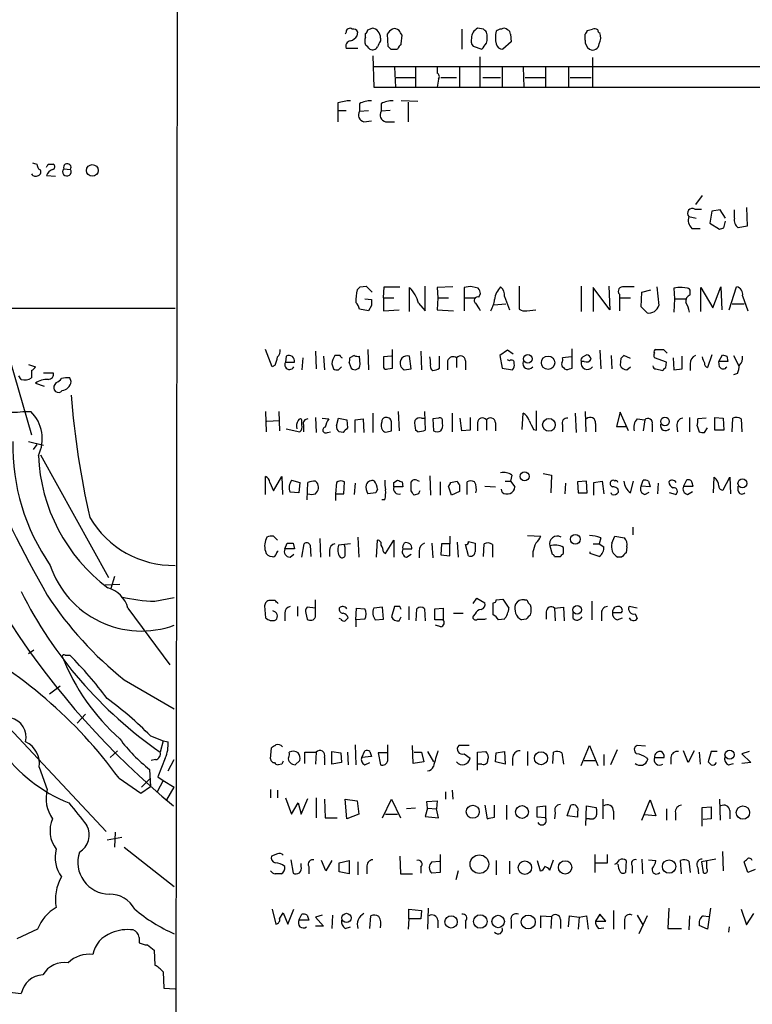
# Model space of a CAD drawing. Extents: x 17 to 1030, y 12 to 820.
# Drawn here: x 822 to 905, y 99 to 210 of the extents above; entities that cross this region are included whole.
import ezdxf

# ---------------------------------------------------------------- set-up
doc = ezdxf.new("R2010")
doc.units = 0
doc.header["$MEASUREMENT"] = 0
doc.layers.add('MAIN', color=5, linetype='CONTINUOUS')

msp = doc.modelspace()

# ---------------------------------------------------------------- linework, layer by layer
at = {"layer": 'MAIN'}
for p, q in [((840.74, 764.3706), (839.8087, 17.1026)), ((859.1973, 208.8726), (859.1127, 208.6186)), ((860.4673, 208.4493), (860.552, 208.8726)), ((861.3987, 208.28), (861.3987, 208.7033)), ((861.6527, 209.1266), (862.1607, 209.296)), ((872.3207, 209.2113), (872.3207, 206.9253)), ((874.776, 209.2113), (874.0987, 209.296)), ((886.5447, 209.042), (887.1373, 209.2113)), ((863.092, 208.1953), (863.092, 207.8566)), ((863.854, 208.6186), (863.9387, 207.264)), ((865.4627, 207.518), (865.5473, 208.534)), ((877.9087, 207.772), (876.9773, 206.9253)), ((877.824, 208.6186), (877.9087, 207.772)), ((886.2907, 207.9413), (886.2907, 208.6186)), ((860.552, 207.01), (859.1973, 207.01)), ((864.2773, 206.9253), (865.0393, 206.9253)), ((873.5907, 207.264), (874.6067, 206.9253)), ((862.2453, 206.1633), (862.33, 202.6073)), ((874.3527, 206.0786), (874.3527, 202.692)), ((887.1373, 205.994), (887.1373, 202.6073)), ((862.33, 204.978), (1008.9727, 204.8933)), ((864.7007, 204.8933), (864.7853, 202.6073)), ((867.0713, 204.8933), (867.0713, 202.6073)), ((869.5267, 204.8933), (869.5267, 204.216)), ((872.0667, 204.978), (872.0667, 202.692)), ((876.8927, 204.978), (876.8927, 202.692)), ((879.2633, 204.8933), (879.348, 202.6073)), ((881.8033, 204.8933), (881.8033, 202.6073)), ((884.428, 204.8933), (884.428, 202.6073)), ((864.87, 203.708), (866.9867, 203.708)), ((869.696, 203.5386), (869.5267, 202.6073)), ((869.95, 203.708), (871.728, 203.708)), ((874.6913, 203.708), (876.7233, 203.708)), ((879.5173, 203.708), (881.7187, 203.708)), ((884.5973, 203.708), (886.968, 203.708)), ((862.33, 202.6073), (1008.9727, 202.6073)), ((867.3253, 200.9986), (865.4627, 201.0833)), ((866.2247, 200.914), (866.2247, 198.7126)), ((858.266, 200.8293), (858.266, 199.9826)), ((858.266, 199.9826), (858.266, 198.7126)), ((858.266, 199.9826), (859.1973, 199.9826)), ((860.7213, 200.7446), (860.7213, 199.898)), ((860.7213, 199.898), (861.7373, 199.9826)), ((863.1767, 200.7446), (863.1767, 199.898)), ((864.1927, 199.9826), (863.1767, 199.898)), ((861.2293, 198.7126), (862.076, 198.7973)), ((863.6847, 198.7126), (864.7007, 198.7126)), ((824.3147, 193.3786), (824.484, 193.294)), ((825.4153, 193.8866), (826.008, 193.8866)), ((827.1933, 193.3786), (827.9553, 193.294)), ((825.246, 192.6166), (826.262, 192.532)), ((899.5833, 190.3306), (898.8213, 189.3146)), ((898.7367, 188.8066), (899.4987, 188.8066)), ((901.6153, 188.722), (900.684, 188.5526)), ((902.208, 187.7906), (901.6153, 188.722)), ((903.224, 187.7906), (903.224, 188.722)), ((904.5787, 188.976), (904.6633, 186.8593)), ((898.0593, 187.96), (898.906, 187.7906)), ((900.684, 188.5526), (900.43, 187.198)), ((898.398, 186.6053), (899.3293, 186.6053)), ((900.43, 187.198), (901.5307, 186.5206)), ((902.0387, 186.69), (902.208, 187.452)), ((904.6633, 186.8593), (903.6473, 186.69)), ((860.806, 180.0013), (861.4833, 180.086)), ((861.4833, 180.086), (862.1607, 179.4086)), ((863.4307, 178.7313), (863.5153, 180.0013)), ((863.5153, 180.0013), (865.2933, 180.0013)), ((866.394, 177.2073), (866.394, 179.9166)), ((868.172, 177.292), (868.172, 180.086)), ((871.3047, 180.0013), (869.5267, 179.9166)), ((869.5267, 179.9166), (869.6113, 178.7313)), ((872.5747, 179.9166), (872.5747, 178.7313)), ((874.1833, 179.832), (873.506, 180.0013)), ((878.84, 180.086), (878.84, 177.4613)), ((885.8673, 180.086), (885.8673, 177.2073)), ((889.0847, 177.3766), (887.222, 179.9166)), ((887.222, 179.9166), (887.222, 177.2073)), ((889, 180.086), (889.0847, 177.3766)), ((894.4187, 180.0013), (894.6727, 177.8846)), ((896.366, 179.832), (896.4507, 178.6466)), ((897.89, 179.832), (897.2973, 179.9166)), ((899.414, 177.2073), (899.414, 179.9166)), ((899.414, 179.9166), (900.7687, 177.6306)), ((900.7687, 177.6306), (901.7, 180.0013)), ((901.7, 180.0013), (901.7847, 177.3766)), ((902.6313, 177.3766), (903.478, 180.0013)), ((861.314, 178.6466), (862.076, 178.562)), ((863.4307, 178.7313), (863.4307, 177.292)), ((863.4307, 178.7313), (864.616, 178.7313)), ((869.6113, 178.7313), (869.5267, 177.3766)), ((869.6113, 178.7313), (870.7967, 178.7313)), ((872.5747, 178.7313), (872.5747, 177.292)), ((872.5747, 178.7313), (873.8447, 178.7313)), ((874.268, 178.816), (874.4373, 179.2393)), ((877.1467, 178.9006), (877.7393, 177.3766)), ((890.1853, 179.1546), (890.1853, 178.7313)), ((890.1853, 178.7313), (890.1853, 177.292)), ((890.1853, 178.7313), (891.4553, 178.7313)), ((892.6407, 177.7153), (892.7253, 179.4086)), ((892.7253, 179.4086), (893.7413, 179.6626)), ((896.4507, 178.6466), (896.366, 177.1226)), ((896.4507, 178.6466), (897.7207, 178.6466)), ((898.2287, 179.07), (898.2287, 179.4933)), ((904.1553, 178.9853), (904.748, 177.292)), ((839.8087, 177.546), (669.3747, 177.3766)), ((819.15, 178.308), (823.5527, 163.2373)), ((861.7373, 177.292), (860.7213, 177.4613)), ((862.076, 177.8846), (861.7373, 177.292)), ((867.41, 178.1386), (868.172, 177.292)), ((875.9613, 177.9693), (877.316, 178.054)), ((893.318, 177.038), (892.6407, 177.7153)), ((902.97, 178.054), (904.3247, 178.054)), ((863.4307, 177.292), (865.2087, 177.3766)), ((869.5267, 177.3766), (871.3893, 177.292)), ((879.6867, 177.292), (880.7027, 177.3766)), ((884.8513, 170.7726), (884.8513, 172.974)), ((850.8153, 170.942), (850.0533, 172.8893)), ((852.424, 172.1273), (852.3393, 171.45)), ((854.2867, 171.958), (854.202, 170.6033)), ((855.726, 172.72), (855.8107, 170.688)), ((856.6573, 172.1273), (856.742, 170.6033)), ((858.52, 172.212), (857.9273, 172.212)), ((860.1287, 172.212), (859.6207, 171.958)), ((860.806, 171.196), (860.7213, 172.1273)), ((861.6527, 172.8893), (861.7373, 170.6033)), ((864.362, 172.1273), (863.4307, 172.0426)), ((863.4307, 172.0426), (863.4307, 170.8573)), ((864.4467, 170.7726), (864.4467, 172.8893)), ((866.5633, 170.688), (866.394, 172.1273)), ((867.664, 172.72), (867.7487, 170.6033)), ((869.7807, 170.7726), (869.7807, 172.1273)), ((871.728, 171.958), (871.728, 170.8573)), ((877.4853, 172.8046), (876.6387, 172.212)), ((876.6387, 172.212), (876.8927, 170.7726)), ((878.1627, 172.3813), (877.4853, 172.8046)), ((884.7667, 172.0426), (883.7507, 171.958)), ((886.0367, 172.0426), (886.46, 172.2966)), ((887.984, 172.8046), (888.0687, 170.688)), ((889.254, 172.212), (889.3387, 170.688)), ((890.3547, 171.8733), (890.27, 171.1113)), ((891.4553, 171.8733), (890.6933, 172.212)), ((895.5193, 171.45), (894.1647, 171.958)), ((895.1807, 172.8893), (895.604, 172.466)), ((896.2813, 171.958), (896.366, 170.6033)), ((897.2973, 170.688), (897.2973, 172.1273)), ((900.684, 172.2966), (900.176, 170.8573)), ((901.446, 171.5346), (901.8693, 172.2966)), ((902.3773, 172.1273), (902.462, 171.5346)), ((903.1393, 172.212), (903.732, 171.0266)), ((823.214, 171.196), (823.976, 170.942)), ((851.154, 171.1113), (850.8153, 170.942)), ((852.3393, 171.45), (853.3553, 171.45)), ((857.5887, 171.2806), (857.758, 170.688)), ((858.3507, 170.6033), (858.6893, 170.942)), ((859.536, 171.3653), (859.79, 170.7726)), ((863.9387, 170.688), (864.4467, 170.7726)), ((870.712, 171.6193), (870.712, 170.6033)), ((872.744, 171.6193), (872.744, 170.6033)), ((876.8927, 170.7726), (878.078, 170.6033)), ((877.7393, 171.6193), (877.4853, 171.704)), ((884.5127, 170.688), (884.8513, 170.7726)), ((886.206, 171.5346), (885.8673, 171.5346)), ((891.032, 170.6033), (891.4553, 170.942)), ((895.4347, 170.8573), (895.5193, 171.45)), ((898.2287, 171.2806), (898.2287, 170.5186)), ((901.5307, 170.942), (901.446, 171.5346)), ((902.462, 171.5346), (901.446, 171.5346)), ((822.3673, 169.5026), (822.1133, 169.926)), ((823.5527, 170.5186), (823.5527, 169.672)), ((824.9073, 170.2646), (826.008, 170.2646)), ((828.04, 169.2486), (827.8707, 169.672)), ((865.8013, 170.6033), (866.5633, 170.688)), ((894.334, 170.688), (895.096, 170.5186)), ((896.366, 170.6033), (897.2973, 170.688)), ((903.5627, 170.18), (903.1393, 170.0106)), ((823.976, 169.0793), (824.992, 168.7406)), ((826.3467, 169.164), (826.1773, 168.91)), ((822.5367, 165.862), (823.468, 165.862)), ((850.0533, 165.862), (850.138, 163.576)), ((851.5773, 165.862), (851.662, 163.6606)), ((855.726, 165.1846), (855.8107, 163.4913)), ((862.2453, 165.6926), (862.2453, 163.4913)), ((865.124, 165.862), (865.2087, 163.6606)), ((868.0873, 165.862), (868.172, 163.7453)), ((871.22, 165.6926), (871.22, 163.576)), ((873.252, 165.1846), (873.252, 163.7453)), ((879.1787, 163.83), (879.2633, 165.6926)), ((880.7873, 163.7453), (880.7873, 165.9466)), ((885.19, 165.6926), (885.2747, 163.4913)), ((886.2907, 165.862), (886.3753, 163.576)), ((890.27, 165.7773), (889.8467, 164.1686)), ((891.2013, 163.6606), (890.27, 165.7773)), ((898.144, 165.1846), (898.144, 163.576)), ((901.0227, 163.7453), (901.0227, 165.1846)), ((901.0227, 165.1846), (901.954, 165.1)), ((850.2227, 164.7613), (851.662, 164.846)), ((854.202, 164.338), (854.202, 164.7613)), ((854.3713, 164.338), (854.3713, 163.576)), ((856.488, 165.1), (857.25, 165.0153)), ((858.0967, 164.2533), (858.3507, 165.1)), ((858.3507, 165.1), (859.282, 164.9306)), ((859.282, 164.9306), (859.3667, 163.9993)), ((860.2133, 164.9306), (861.1447, 165.0153)), ((860.2133, 163.4913), (860.2133, 164.9306)), ((861.1447, 165.0153), (861.2293, 163.4913)), ((867.7487, 165.1), (868.0873, 165.1)), ((869.696, 165.1), (869.0187, 165.0153)), ((869.0187, 165.0153), (869.1033, 163.6606)), ((870.1193, 164.5073), (870.1193, 164.846)), ((872.3207, 163.6606), (872.1513, 165.1)), ((874.0987, 164.592), (874.0987, 163.6606)), ((875.1147, 164.9306), (875.1147, 163.7453)), ((876.1307, 164.592), (876.1307, 163.6606)), ((883.7507, 164.338), (883.7507, 163.576)), ((887.476, 164.5073), (887.476, 163.576)), ((889.8467, 164.1686), (890.9473, 164.1686)), ((892.2173, 165.0153), (893.064, 164.9306)), ((893.064, 164.9306), (892.8947, 163.6606)), ((893.9107, 164.4226), (893.9107, 163.576)), ((896.7047, 164.2533), (896.7893, 163.576)), ((898.9907, 164.2533), (899.2447, 163.576)), ((900.0067, 165.1), (899.0753, 165.0153)), ((901.954, 165.1), (902.0387, 163.7453)), ((902.97, 163.576), (903.0547, 165.1)), ((903.986, 165.0153), (904.0707, 163.576)), ((852.424, 163.9146), (853.948, 163.576)), ((857.0807, 163.4913), (857.4193, 163.576)), ((858.8587, 163.4913), (858.4353, 163.576)), ((863.854, 163.576), (864.362, 163.6606)), ((867.3253, 163.576), (867.0713, 163.7453)), ((873.252, 163.7453), (872.3207, 163.6606)), ((880.4487, 163.83), (880.7873, 163.7453)), ((899.8373, 163.4913), (900.176, 163.9993)), ((902.0387, 163.7453), (901.0227, 163.7453)), ((823.214, 162.4753), (824.9073, 162.052)), ((824.1453, 162.1366), (823.722, 161.544)), ((824.5687, 160.9513), (832.2733, 147.066)), ((850.0533, 156.464), (850.0533, 158.496)), ((850.9847, 156.8873), (851.916, 158.496)), ((851.916, 158.496), (852.0007, 156.464)), ((868.68, 158.5806), (868.7647, 156.3793)), ((877.9933, 158.6653), (877.824, 157.988)), ((881.5493, 158.8346), (882.4807, 158.6653)), ((882.4807, 158.6653), (882.396, 156.6333)), ((850.5613, 157.8186), (850.9847, 156.8873)), ((853.0167, 158.0726), (853.948, 157.8186)), ((853.948, 157.8186), (853.8633, 156.6333)), ((854.7947, 155.8713), (854.8793, 157.8186)), ((855.726, 157.988), (855.8953, 157.8186)), ((858.0967, 157.8186), (858.012, 156.5486)), ((858.9433, 156.5486), (859.028, 157.9033)), ((860.2133, 157.734), (860.1287, 156.464)), ((864.616, 157.8186), (865.0393, 158.0726)), ((865.5473, 157.9033), (865.632, 157.3106)), ((866.5633, 156.8873), (866.5633, 157.9033)), ((867.2407, 158.0726), (867.4947, 157.988)), ((869.8653, 157.9033), (869.8653, 156.3793)), ((871.1353, 156.3793), (870.7967, 157.3953)), ((871.0507, 157.8186), (871.8127, 157.988)), ((872.0667, 157.5646), (872.0667, 156.8026)), ((872.9133, 156.464), (872.9133, 157.9033)), ((874.9453, 157.3953), (876.1307, 157.3106)), ((877.2313, 157.988), (877.824, 157.988)), ((877.824, 157.988), (878.332, 157.3106)), ((884.0893, 157.734), (884.0047, 156.5486)), ((886.46, 157.988), (885.444, 157.9033)), ((885.444, 157.9033), (885.5287, 156.6333)), ((886.5447, 156.6333), (886.46, 157.988)), ((887.3067, 157.8186), (888.238, 157.988)), ((887.3067, 156.3793), (887.3067, 157.8186)), ((888.238, 157.988), (888.4073, 156.5486)), ((891.4553, 156.6333), (891.794, 157.988)), ((892.6407, 157.3953), (892.8947, 158.0726)), ((893.6567, 157.3106), (892.6407, 157.3953)), ((893.4873, 157.988), (893.6567, 157.3106)), ((894.588, 157.734), (894.5033, 156.5486)), ((897.8053, 158.0726), (897.4667, 157.3953)), ((897.4667, 157.3953), (898.5673, 157.3953)), ((900.8533, 156.6333), (900.938, 158.4113)), ((901.954, 156.972), (902.716, 158.4113)), ((902.716, 158.4113), (902.8007, 156.5486)), ((903.6473, 156.8873), (903.6473, 157.3953)), ((853.8633, 156.6333), (852.8473, 156.718)), ((858.012, 156.5486), (858.012, 155.7866)), ((858.012, 156.5486), (858.9433, 156.5486)), ((862.584, 156.6333), (861.6527, 156.5486)), ((862.7533, 157.0566), (862.584, 156.6333)), ((865.632, 157.3106), (864.616, 157.3106)), ((867.41, 156.5486), (866.902, 156.3793)), ((872.0667, 156.8026), (871.1353, 156.3793)), ((876.8927, 156.718), (876.808, 157.0566)), ((885.5287, 156.6333), (886.5447, 156.6333)), ((889.3387, 156.464), (889.254, 156.6333)), ((893.064, 156.464), (893.572, 156.718)), ((896.5353, 156.464), (895.858, 156.6333)), ((897.89, 156.464), (898.4827, 156.8026)), ((863.6, 155.8713), (863.2613, 155.8713)), ((879.7713, 151.8073), (881.2953, 151.7226)), ((891.7093, 152.7386), (891.7093, 151.892)), ((850.9847, 151.7226), (851.408, 151.2993)), ((852.2547, 150.2833), (852.5087, 150.9606)), ((853.186, 150.9606), (853.3553, 150.2833)), ((854.202, 149.352), (854.456, 150.876)), ((855.1333, 150.7066), (855.218, 149.4366)), ((856.234, 151.4686), (856.3187, 149.352)), ((859.7053, 150.876), (858.3507, 150.7066)), ((859.1127, 150.4526), (859.028, 150.7066)), ((860.552, 151.638), (860.6367, 149.352)), ((862.6687, 149.352), (862.7533, 151.2993)), ((863.6847, 149.7753), (864.616, 151.2993)), ((864.616, 151.2993), (864.616, 149.352)), ((868.934, 150.9606), (869.0187, 149.2673)), ((870.0347, 150.876), (869.95, 149.606)), ((870.966, 150.876), (870.0347, 150.876)), ((870.966, 151.7226), (870.966, 150.876)), ((870.966, 149.5213), (870.966, 150.876)), ((871.8127, 151.0453), (871.8973, 149.352)), ((873.0827, 149.5213), (872.744, 150.7913)), ((873.0827, 151.13), (873.8447, 150.9606)), ((874.776, 149.4366), (874.8607, 150.876)), ((875.792, 150.7913), (875.792, 149.352)), ((887.222, 150.876), (887.8993, 150.876)), ((888.0687, 151.5533), (887.8993, 150.876)), ((887.8993, 150.876), (888.4073, 150.5373)), ((889.3387, 150.9606), (889.6773, 151.7226)), ((889.6773, 151.7226), (890.778, 151.5533)), ((853.3553, 150.2833), (852.2547, 150.2833)), ((852.8473, 149.352), (853.2707, 149.6906)), ((857.3347, 150.114), (857.3347, 149.4366)), ((863.4307, 149.9446), (863.6847, 149.7753)), ((865.632, 150.2833), (866.648, 150.2833)), ((866.0553, 149.352), (866.5633, 149.6906)), ((867.4947, 150.0293), (867.4947, 149.2673)), ((869.95, 149.606), (870.966, 149.5213)), ((880.364, 149.9446), (880.364, 149.352)), ((882.3113, 150.622), (882.5653, 149.6906)), ((883.8353, 149.7753), (883.8353, 150.4526)), ((886.8833, 149.7753), (886.8833, 149.9446)), ((887.8993, 149.4366), (886.8833, 149.7753)), ((891.032, 150.5373), (890.9473, 149.86)), ((882.8193, 149.4366), (883.4967, 149.4366)), ((890.4393, 149.352), (890.016, 149.352)), ((831.85, 146.2193), (833.5433, 146.304)), ((832.9507, 147.1506), (832.5273, 145.796)), ((837.5227, 144.3566), (839.724, 144.78)), ((851.154, 144.4413), (850.5613, 144.4413)), ((855.726, 142.5786), (855.726, 144.526)), ((873.5907, 144.1026), (874.014, 144.6953)), ((874.014, 144.6953), (874.9453, 144.1873)), ((875.8767, 142.8326), (875.8767, 144.1873)), ((876.2153, 144.526), (876.9773, 144.6106)), ((876.9773, 144.6106), (877.6547, 143.5946)), ((879.4327, 144.526), (879.6867, 144.526)), ((887.0527, 144.3566), (887.0527, 142.24)), ((834.4747, 143.5946), (839.216, 137.16)), ((849.9687, 143.8486), (850.0533, 142.494)), ((852.2547, 143.002), (852.2547, 142.1553)), ((853.694, 143.764), (853.694, 142.6633)), ((854.6253, 143.002), (854.7947, 142.3246)), ((855.726, 143.5946), (854.7947, 143.6793)), ((860.298, 142.24), (860.3827, 143.5946)), ((860.3827, 143.5946), (861.314, 143.51)), ((863.346, 143.6793), (862.33, 143.5946)), ((863.4307, 142.3246), (863.346, 143.6793)), ((864.7007, 143.764), (864.362, 142.5786)), ((865.2933, 143.764), (864.7007, 143.764)), ((866.3093, 143.764), (866.3093, 142.24)), ((867.156, 142.1553), (867.2407, 143.51)), ((868.0873, 143.51), (868.172, 142.1553)), ((869.2727, 143.51), (870.204, 143.5946)), ((869.2727, 142.24), (869.2727, 143.51)), ((870.204, 143.5946), (870.204, 142.24)), ((871.3893, 143.002), (872.49, 143.002)), ((873.8447, 142.9173), (873.5907, 142.6633)), ((881.888, 143.1713), (881.888, 142.3246)), ((882.8193, 143.5946), (883.8353, 143.6793)), ((882.8193, 143.5946), (882.904, 142.1553)), ((883.8353, 143.6793), (883.92, 142.1553)), ((884.936, 142.4093), (884.936, 143.0866)), ((888.1533, 142.9173), (888.1533, 142.1553)), ((889.4233, 143.0866), (890.4393, 143.0866)), ((892.2173, 143.5946), (891.286, 143.764)), ((891.9633, 142.9173), (892.2173, 142.4093)), ((858.6047, 142.3246), (858.4353, 142.4093)), ((861.314, 142.3246), (860.298, 142.24)), ((860.298, 142.24), (860.298, 141.478)), ((862.4993, 142.24), (863.4307, 142.3246)), ((865.2087, 142.1553), (865.4627, 142.5786)), ((870.204, 142.24), (869.2727, 142.24)), ((874.9453, 142.3246), (875.1147, 142.4093)), ((877.1467, 142.3246), (876.4693, 142.24)), ((879.602, 142.3246), (879.094, 142.24)), ((889.9313, 142.24), (890.524, 142.494)), ((869.95, 141.478), (869.3573, 141.6473)), ((823.214, 138.43), (823.8067, 138.8533)), ((827.3627, 138.2606), (827.8707, 138.2606)), ((834.0513, 135.4666), (839.724, 132.1646)), ((825.5847, 133.858), (826.77, 134.7893)), ((819.8273, 131.2333), (832.0193, 118.2793)), ((829.6487, 131.572), (828.7173, 130.556)), ((837.0147, 129.1166), (838.454, 128.524)), ((838.454, 128.524), (838.1153, 127.254)), ((838.454, 128.524), (839.0467, 128.4393)), ((832.4427, 126.6613), (833.2893, 127.4233)), ((850.646, 126.492), (850.7307, 127.762)), ((854.5407, 125.984), (854.5407, 127.254)), ((854.5407, 127.254), (855.8107, 127.254)), ((855.8107, 127.254), (855.726, 125.8993)), ((857.5887, 127.3386), (858.6047, 127.1693)), ((857.5887, 125.8993), (857.5887, 127.3386)), ((859.3667, 127.254), (859.4513, 125.8146)), ((860.2133, 128.1006), (860.298, 125.8146)), ((860.9753, 126.6613), (861.314, 127.4233)), ((861.9067, 127.3386), (862.076, 126.746)), ((863.9387, 126.3226), (863.9387, 128.1006)), ((866.8173, 125.984), (866.7327, 128.016)), ((866.902, 127.254), (867.7487, 127.254)), ((867.7487, 127.254), (868.0027, 126.1533)), ((868.426, 127.3386), (869.1033, 126.1533)), ((873.1673, 128.016), (871.982, 128.016)), ((874.0987, 127.254), (875.03, 127.3386)), ((874.0987, 125.222), (874.0987, 127.254)), ((876.2153, 127.1693), (877.1467, 127.3386)), ((877.1467, 127.3386), (877.2313, 125.8993)), ((879.7713, 127.3386), (879.7713, 125.73)), ((882.65, 125.984), (882.7347, 127.254)), ((885.8673, 125.73), (886.7987, 128.016)), ((886.7987, 128.016), (887.73, 125.73)), ((889.9313, 127.508), (889.1693, 125.8146)), ((893.1487, 127.9313), (892.2173, 128.016)), ((897.9747, 126.0686), (897.4667, 127.4233)), ((898.652, 127.4233), (897.9747, 126.0686)), ((899.2447, 127.254), (899.3293, 125.8993)), ((900.5993, 127.3386), (900.2607, 126.1533)), ((901.2767, 127.3386), (900.5993, 127.3386)), ((904.9173, 127.3386), (904.0707, 127.0846)), ((837.6073, 126.4073), (837.0993, 126.3226)), ((838.708, 126.5766), (837.8613, 124.46)), ((839.0467, 125.1373), (839.724, 126.4073)), ((853.44, 125.8146), (853.948, 126.3226)), ((856.742, 126.6613), (856.742, 125.8146)), ((858.6047, 127.1693), (858.6893, 126.0686)), ((862.076, 126.746), (860.9753, 126.6613)), ((863.854, 127.1693), (862.838, 127.1693)), ((862.838, 127.1693), (863.092, 125.8146)), ((868.0027, 126.1533), (866.8173, 125.984)), ((872.5747, 127.0846), (873.252, 126.5766)), ((876.1307, 126.1533), (876.2153, 127.1693)), ((877.2313, 125.8993), (876.1307, 126.1533)), ((878.078, 126.5766), (878.078, 125.73)), ((883.666, 127.1693), (883.8353, 125.8993)), ((886.206, 126.3226), (887.476, 126.3226)), ((888.4073, 127), (888.4073, 125.73)), ((893.2333, 126.6613), (893.4027, 126.4073)), ((894.1647, 126.6613), (895.2653, 126.6613)), ((896.0273, 126.6613), (896.0273, 125.8993)), ((904.0707, 127.0846), (905.0867, 126.0686)), ((824.3993, 125.5606), (825.3307, 123.0206)), ((836.93, 125.3066), (837.0147, 123.3593)), ((851.916, 125.8993), (851.4927, 125.8146)), ((858.6893, 126.0686), (857.5887, 125.8993)), ((861.314, 125.8146), (861.9067, 126.0686)), ((874.6067, 125.8993), (874.1833, 125.8993)), ((902.5467, 125.8146), (903.1393, 125.984)), ((905.0867, 126.0686), (904.0707, 125.984)), ((833.4587, 124.2906), (835.914, 122.5973)), ((837.0147, 124.2906), (835.9987, 123.2746)), ((838.454, 124.0366), (837.7767, 122.7666)), ((837.8613, 124.46), (838.454, 124.0366)), ((838.454, 124.0366), (839.724, 123.2746)), ((835.914, 122.5973), (837.0147, 123.3593)), ((838.8773, 121.8353), (839.724, 123.2746)), ((850.646, 123.0206), (850.646, 122.0893)), ((851.408, 122.936), (851.408, 122.0893)), ((870.458, 122.7666), (870.458, 121.92)), ((871.22, 122.936), (871.3047, 121.92)), ((852.3393, 122.0893), (853.0167, 120.2266)), ((854.1173, 120.2266), (854.8793, 122.0046)), ((855.8107, 122.0893), (855.8107, 119.8033)), ((856.742, 121.92), (856.8267, 119.8033)), ((859.1127, 121.92), (860.4673, 121.7506)), ((859.282, 119.7186), (859.1127, 121.92)), ((860.4673, 121.7506), (860.6367, 120.2266)), ((863.346, 119.8033), (864.362, 121.92)), ((864.362, 121.92), (865.378, 119.8033)), ((868.3413, 121.666), (869.5267, 121.7506)), ((868.426, 120.904), (868.3413, 121.666)), ((869.5267, 121.7506), (869.442, 120.8193)), ((888.3227, 121.92), (888.3227, 119.7186)), ((892.7253, 119.5493), (893.6567, 121.8353)), ((893.6567, 121.8353), (894.334, 120.0573)), ((901.5307, 121.92), (901.6153, 119.5493)), ((853.0167, 120.2266), (853.7787, 121.4966)), ((853.7787, 121.4966), (854.1173, 120.2266)), ((867.0713, 120.904), (866.0553, 120.8193)), ((868.426, 120.904), (868.172, 119.9726)), ((868.426, 120.904), (869.442, 120.8193)), ((869.696, 119.8033), (869.442, 120.8193)), ((874.9453, 121.2426), (875.1993, 119.7186)), ((876.046, 119.888), (876.046, 121.2426)), ((877.4007, 121.2426), (877.4007, 119.634)), ((880.872, 121.0733), (881.8033, 121.158)), ((880.872, 119.888), (880.872, 121.0733)), ((881.8033, 121.158), (881.8033, 119.8033)), ((884.2587, 120.0573), (884.682, 121.2426)), ((886.3753, 118.9566), (886.46, 121.158)), ((886.46, 121.158), (887.5607, 120.9886)), ((889.508, 120.5653), (889.508, 119.634)), ((895.5193, 120.8193), (895.5193, 119.5493)), ((899.5833, 120.9886), (900.5993, 121.0733)), ((899.5833, 118.872), (899.5833, 120.9886)), ((900.5993, 121.0733), (900.5993, 119.7186)), ((902.716, 120.65), (902.716, 119.7186)), ((856.8267, 119.8033), (858.1813, 119.8033)), ((860.6367, 120.2266), (859.282, 119.7186)), ((863.6847, 120.2266), (865.0393, 120.2266)), ((868.172, 119.9726), (869.696, 119.8033)), ((881.8033, 119.8033), (880.872, 119.888)), ((882.904, 120.396), (882.8193, 119.7186)), ((885.444, 119.888), (884.2587, 120.0573)), ((885.444, 120.4806), (885.444, 119.888)), ((886.7987, 119.7186), (886.46, 119.7186)), ((894.334, 120.0573), (892.9793, 120.142)), ((896.5353, 120.396), (896.5353, 119.5493)), ((900.5993, 119.7186), (899.668, 119.634)), ((833.7973, 117.602), (832.104, 117.2633)), ((833.0353, 118.1946), (832.9507, 116.5013)), ((834.0513, 116.5013), (839.724, 112.014)), ((851.408, 115.7393), (850.7307, 115.4853)), ((852.932, 115.062), (853.186, 113.538)), ((856.9113, 113.792), (856.4033, 114.9773)), ((857.5887, 114.9773), (856.9113, 113.792)), ((858.4353, 114.7233), (859.536, 114.9773)), ((859.536, 114.9773), (859.536, 113.4533)), ((865.2933, 115.4853), (865.378, 113.4533)), ((869.8653, 115.6546), (869.8653, 113.6226)), ((876.2153, 114.9773), (876.2153, 113.3686)), ((880.872, 114.9773), (881.2107, 113.792)), ((882.3113, 113.8766), (882.7347, 115.062)), ((887.3913, 115.6546), (887.3913, 113.6226)), ((888.8307, 114.7233), (888.8307, 115.6546)), ((890.9473, 114.9773), (890.8627, 113.6226)), ((892.7253, 115.1466), (892.81, 113.4533)), ((893.4873, 115.062), (894.334, 114.9773)), ((897.2127, 113.4533), (897.128, 114.9773)), ((901.1073, 115.1466), (899.4987, 114.808)), ((900.0913, 114.046), (900.0913, 114.9773)), ((901.8693, 115.9933), (901.954, 113.792)), ((854.1173, 114.3), (854.1173, 114.6386)), ((854.964, 114.3), (854.964, 113.4533)), ((858.4353, 113.7073), (858.4353, 114.7233)), ((860.552, 114.808), (860.552, 113.3686)), ((861.568, 114.2153), (861.568, 113.4533)), ((867.664, 114.2153), (867.664, 113.538)), ((868.934, 114.808), (869.7807, 114.8926)), ((877.7393, 114.8926), (877.7393, 113.4533)), ((891.6247, 114.3846), (891.6247, 113.538)), ((898.0593, 114.8926), (898.2287, 113.6226)), ((899.0753, 114.1306), (899.16, 113.4533)), ((899.4987, 114.808), (899.668, 113.6226)), ((904.748, 113.6226), (904.3247, 114.808)), ((905.5947, 113.9613), (904.748, 113.6226)), ((859.536, 113.4533), (858.4353, 113.7073)), ((865.378, 113.4533), (866.7327, 113.4533)), ((869.8653, 113.6226), (868.934, 113.538)), ((871.8973, 113.792), (871.6433, 112.776)), ((850.8153, 109.474), (851.2387, 107.7806)), ((852.5933, 107.7806), (853.2707, 109.474)), ((866.3093, 108.3733), (866.3093, 109.474)), ((866.3093, 109.474), (867.7487, 109.3046)), ((868.5107, 109.5586), (868.426, 107.188)), ((895.7733, 109.5586), (895.6887, 107.2726)), ((900.5147, 109.5586), (900.176, 107.188)), ((903.986, 109.474), (904.5787, 107.696)), ((851.662, 108.3733), (852.0853, 109.0506)), ((852.0853, 109.0506), (852.5933, 107.7806)), ((853.8633, 108.204), (854.202, 108.8813)), ((854.7947, 108.7966), (854.964, 108.204)), ((856.488, 108.7966), (855.726, 108.5426)), ((855.726, 108.5426), (856.6573, 107.5266)), ((857.6733, 108.7966), (857.5887, 107.2726)), ((861.9067, 107.2726), (861.9913, 108.712)), ((866.3093, 108.3733), (866.2247, 107.188)), ((867.664, 108.3733), (866.3093, 108.3733)), ((867.7487, 109.3046), (867.664, 108.3733)), ((881.2953, 107.3573), (881.2953, 108.712)), ((881.2953, 108.712), (882.4807, 108.6273)), ((882.4807, 108.6273), (882.396, 107.2726)), ((883.4967, 108.2886), (883.4967, 107.2726)), ((884.428, 107.442), (884.5127, 108.712)), ((884.5127, 108.712), (885.6133, 108.5426)), ((885.6133, 108.5426), (885.5287, 107.188)), ((885.6133, 108.5426), (886.46, 108.712)), ((886.46, 108.712), (886.6293, 107.188)), ((887.984, 108.8813), (887.476, 108.1193)), ((888.6613, 108.1193), (887.984, 108.8813)), ((889.508, 109.3046), (889.508, 107.188)), ((892.2173, 108.7966), (892.8947, 107.6113)), ((893.318, 108.712), (892.3867, 106.68)), ((898.144, 108.712), (898.0593, 107.1033)), ((899.668, 108.712), (900.3453, 108.6273)), ((904.5787, 107.696), (905.4253, 108.966)), ((824.23, 107.188), (821.8593, 106.0873)), ((854.964, 108.204), (853.8633, 108.204)), ((856.6573, 107.5266), (855.726, 107.5266)), ((859.1127, 107.2726), (859.7053, 107.442)), ((869.6113, 108.204), (869.6113, 107.3573)), ((872.744, 108.1193), (872.744, 107.2726)), ((877.9087, 108.204), (877.9087, 107.2726)), ((887.476, 108.1193), (888.6613, 108.1193)), ((887.8147, 107.2726), (888.4073, 107.3573)), ((890.778, 108.1193), (890.778, 107.188)), ((895.6887, 107.2726), (897.2127, 107.2726)), ((900.176, 107.188), (899.2447, 107.6113)), ((902.6313, 107.442), (902.5467, 106.8493)), ((835.7447, 106.2566), (835.7447, 105.664)), ((836.676, 105.41), (837.438, 104.8173)), ((837.438, 104.8173), (837.5227, 103.124)), ((838.454, 102.362), (838.5387, 100.4993)), ((838.5387, 100.4993), (839.8087, 100.4146)), ((820.7587, 100.076), (822.3673, 99.9066))]:
    msp.add_line(p, q, dxfattribs=at)
for centre, radius in [((830.4337, 193.187), 0.6607), ((879.8136, 171.824), 0.4887), ((882.0994, 171.3941), 0.7603), ((895.357, 164.7261), 0.4865), ((882.1983, 164.3525), 0.7225), ((879.4353, 158.5143), 0.5112), ((904.1376, 157.7164), 0.5047), ((885.1854, 151.3875), 0.5559), ((885.4016, 143.383), 0.4835), ((881.2997, 126.5635), 0.7436), ((902.6794, 126.9714), 0.521), ((873.5638, 120.4971), 0.7343), ((879.1504, 120.4815), 0.73), ((904.1946, 120.4057), 0.757), ((874.3142, 114.5602), 1.0549), ((884.0306, 114.1997), 0.7533), ((895.8182, 114.2921), 0.7609), ((879.4711, 114.1681), 0.7608), ((859.2496, 108.4664), 0.5255), ((871.1067, 108.0135), 0.7027), ((874.413, 108.0671), 0.7645), ((876.4382, 108.0672), 0.7046), ((879.8575, 108.0111), 0.7895)]:
    msp.add_circle(centre, radius, dxfattribs=at)
for centre, radius, start, end in [((859.6206, 208.8727), 0.4233, 53.113861, 180.013536), ((859.9593, 208.534), 0.6826, 29.738635, 97.11981), ((861.1018, 209.1693), 0.5525, 302.502209, 355.567893), ((862.0759, 208.2799), 1.0196, 355.240558, 85.229358), ((865.1661, 207.8992), 1.4964, 118.735138, 151.264862), ((864.7007, 208.5551), 0.7037, 43.785044, 111.16028), ((738.378, 124.138), 152.6261, 33.57027, 33.799453), ((874.6644, 208.1891), 1.2431, 117.070074, 179.714238), ((790.2954, 124.392), 119.7133, 44.885375, 45.114625), ((872.8703, 208.2376), 2.3325, 344.202392, 15.797608), ((879.1378, 208.2376), 3.0098, 166.165519, 193.832632), ((876.8676, 208.2538), 0.9594, 93.561805, 132.837328), ((877.0972, 208.7737), 0.5245, 42.280302, 123.459819), ((877.3754, 208.6864), 0.4537, 351.405541, 75.982133), ((885.9939, 209.0846), 0.5525, 302.493463, 355.577431), ((887.3068, 208.281), 0.9456, 63.413271, 100.325982), ((888.0264, 209.0843), 0.2994, 171.878017, 261.856362), ((886.4515, 208.2524), 1.6234, 333.103489, 19.264229), ((859.7952, 207.227), 0.6361, 98.12628, 199.947705), ((858.9003, 209.6778), 1.9912, 293.846208, 321.904188), ((862.4144, 207.8566), 1.1004, 157.370923, 202.624271), ((1032.2775, 122.828), 189.3505, 153.316988, 153.54613), ((874.4374, 207.8991), 1.0584, 163.74824, 216.873146), ((705.5277, 334.2699), 211.6704, 323.014174, 323.243346), ((887.56, 207.9409), 1.2693, 179.981944, 233.144548), ((734.6527, 80.1793), 179.6055, 44.885409, 45.114591), ((862.2031, 207.4754), 0.6248, 241.683719, 331.712287), ((948.7704, 291.7321), 119.7133, 224.876948, 225.106165), ((866.14, 206.5866), 1.1516, 126.024081, 162.896174), ((876.9421, 207.6662), 0.7417, 191.525044, 272.720065), ((887.1619, 207.5692), 0.7392, 240.574275, 356.028148), ((869.3209, 203.8047), 0.4599, 324.647698, 63.418235), ((859.9255, 195.6305), 5.4572, 92.312515, 107.703514), ((861.9577, 198.6779), 2.4083, 87.184404, 120.889907), ((864.4129, 198.6785), 2.4077, 87.181326, 120.893153), ((861.3705, 199.4746), 0.7751, 146.88812, 259.502061), ((863.8259, 199.4746), 0.7751, 146.88812, 259.502061), ((866.2413, 320.9712), 133.8752, 251.443679, 251.672862), ((951.2299, 235.9826), 133.8752, 198.327138, 198.556321), ((824.1735, 193.0117), 0.4196, 289.665766, 42.276444), ((740.6907, 236.0373), 94.6305, 333.32033, 333.54954), ((826.1775, 192.3625), 0.9656, 105.263966, 164.741759), ((825.867, 193.6044), 0.3155, 280.280479, 63.451194), ((827.5414, 193.04), 0.4856, 135.792595, 31.536392), ((827.5955, 193.5268), 0.4286, 327.096078, 200.2275), ((824.0095, 193.0423), 0.5238, 209.295783, 305.638132), ((898.4509, 188.341), 0.5464, 58.457082, 224.213957), ((899.2449, 187.5367), 1.2589, 160.351687, 227.720494), ((904.2609, 187.5577), 1.0627, 167.340787, 234.733698), ((859.4347, 313.6053), 133.8753, 288.327124, 288.556307), ((775.9867, 264.4819), 119.7133, 314.885375, 315.114625), ((863.5362, 177.1043), 4.0095, 14.949183, 44.540237), ((873.2519, 177.6331), 2.3818, 83.875783, 106.518371), ((873.4812, 179.1803), 0.9579, 3.531189, 42.867946), ((878.3998, 178.3334), 2.3649, 135.147334, 174.452857), ((876.0381, 179.1059), 1.1275, 349.508338, 52.575172), ((890.5805, 179.4933), 0.5204, 77.480746, 220.597713), ((891.286, -116.3485), 296.3504, 89.885409, 90.114591), ((897.0432, 177.5454), 2.3848, 83.883473, 106.497195), ((897.9323, 179.5356), 0.2994, 351.878017, 98.121983), ((903.2579, 179.1209), 0.9075, 351.407427, 75.963757), ((866.5052, 178.2228), 6.2072, 166.587705, 179.995385), ((1031.4259, 178.2233), 169.3502, 179.885409, 180.114592), ((874.0987, 178.4773), 0.3787, 63.441716, 243.428183), ((871.8961, 179.2396), 4.2048, 332.40748, 350.72652), ((898.4469, 178.3633), 0.7396, 107.158544, 190.911862), ((859.0959, 177.0569), 1.675, 13.971531, 44.136456), ((662.5333, 50.7153), 246.8298, 30.851156, 31.080338), ((879.4326, 178.2231), 0.9651, 232.120851, 285.264491), ((893.495, 178.2619), 1.2367, 261.770957, 342.236089), ((894.9968, 176.544), 3.1999, 10.417271, 31.654071), ((849.1511, 172.1578), 2.2598, 332.413275, 357.077961), ((850.7609, 172.7926), 0.9905, 310.787625, 5.602387), ((852.7375, 171.5794), 0.6312, 348.170247, 119.77753), ((859.4314, 171.138), 1.8482, 144.471332, 175.574903), ((858.8163, 172.2542), 0.2992, 188.105736, 261.872606), ((858.6885, 171.7888), 0.9474, 333.448472, 10.287538), ((860.5519, 173.0572), 0.9452, 243.402419, 280.324365), ((866.14, 171.3425), 0.8249, 72.06586, 202.517279), ((867.1965, 171.492), 1.5824, 352.322568, 20.362373), ((871.347, 171.4076), 0.6694, 55.308094, 161.562344), ((872.1755, 171.6071), 0.5687, 1.229378, 141.898796), ((882.8185, 171.7888), 0.9474, 333.448472, 10.287538), ((886.206, 171.7039), 0.3787, 116.558284, 206.558284), ((886.3755, 171.7041), 0.5985, 8.116564, 81.883436), ((975.1864, 87.4052), 119.7133, 134.893835, 135.123052), ((894.5032, 172.212), 0.4232, 143.116564, 216.883436), ((894.3551, 172.6354), 0.2548, 94.750569, 221.659678), ((894.7574, 384.5891), 211.7002, 269.885409, 270.114564), ((899.1803, 171.3294), 0.9528, 112.13417, 182.935673), ((901.1608, 172.2479), 1.5908, 187.414948, 213.698059), ((944.4508, 299.2193), 133.8752, 251.45383, 251.682999), ((902.7797, 172.0213), 1.3797, 318.732034, 4.40635), ((823.2561, 171.2384), 0.7785, 292.394546, 337.621867), ((852.7819, 171.1536), 0.5327, 146.190604, 336.592364), ((860.2073, 171.202), 0.5988, 225.818745, 359.425817), ((863.7693, 171.0265), 0.3785, 206.551513, 296.585359), ((866.0974, 171.3227), 0.778, 202.371723, 247.628278), ((869.3997, 171.0689), 0.6694, 161.562344, 235.303222), ((868.9338, 172.0432), 1.527, 273.187323, 303.684864), ((877.951, 171.3865), 0.3147, 340.332702, 132.282263), ((877.6548, 171.0689), 0.6292, 312.268789, 19.661787), ((879.856, 171.317), 0.6314, 159.840125, 323.565665), ((884.0048, 171.196), 0.3787, 153.44848, 243.414653), ((884.2587, 171.1115), 0.4938, 210.979674, 300.953808), ((886.5446, 171.329), 0.7078, 163.1139, 326.857707), ((886.46, 172.0427), 0.568, 243.43946, 333.425927), ((891.0404, 171.4413), 0.8381, 203.187819, 269.425694), ((894.2916, 170.9843), 0.2993, 171.875312, 278.143638), ((810.5904, 255.3629), 119.7487, 314.885409, 315.114592), ((900.2861, 171.2976), 0.4539, 171.421795, 255.960695), ((901.954, 171.1677), 0.4797, 208.066164, 331.933836), ((899.9671, 171.6609), 3.8886, 337.614976, 351.874899), ((822.7906, 170.7729), 1.3389, 251.570464, 304.692988), ((825.4346, 170.0991), 0.5968, 268.146818, 16.099686), ((827.617, 167.2979), 2.3876, 83.900432, 106.489619), ((858.1812, 171.5336), 0.9456, 243.413271, 280.325982), ((825.3947, 166.914), 2.5887, 89.544052, 123.232733), ((826.6007, 168.5714), 0.5421, 141.350095, 321.326989), ((826.0084, 170.2641), 1.1509, 287.093579, 323.981411), ((826.8545, 169.4181), 1.1976, 278.136869, 351.863132), ((920.8322, 174.766), 93.059, 184.33949, 192.995567), ((898.397, 192.3141), 92.2803, 195.94549, 230.451546), ((821.6326, 171.5263), 5.736, 231.339412, 279.068696), ((820.433, 162.7781), 4.3269, 333.782572, 45.457877), ((863.7101, 164.7443), 0.4539, 104.039305, 188.578205), ((863.7481, 164.5813), 0.6213, 8.823994, 103.792414), ((869.8653, 164.9024), 0.2602, 347.480746, 130.589353), ((878.6851, 164.5356), 1.2934, 13.885827, 63.446835), ((886.891, 164.6074), 0.5934, 350.290092, 136.577301), ((903.4506, 164.2904), 0.9012, 53.550995, 116.058953), ((854.6257, 164.2108), 1.0587, 143.132267, 196.247216), ((853.9904, 164.8037), 0.2158, 348.66924, 168.700477), ((853.5671, 164.1263), 0.6693, 304.689739, 18.440363), ((854.831, 164.5224), 0.4953, 84.40337, 201.85726), ((856.8879, 163.7594), 0.3303, 100.677194, 305.721221), ((859.1323, 163.5979), 2.3563, 143.019707, 168.094435), ((858.7742, 164.1687), 0.6827, 172.88227, 240.239505), ((864.0744, 164.281), 0.9042, 154.055549, 216.332532), ((610.362, 164.1686), 254.0005, 359.885409, 0.114591), ((870.3344, 164.5497), 3.3608, 174.942015, 193.848109), ((867.537, 164.4651), 0.6693, 71.559637, 145.310261), ((869.188, 164.2532), 0.9653, 322.12814, 15.261365), ((874.6671, 164.5799), 0.5686, 38.079128, 178.780482), ((875.5622, 164.5799), 0.5685, 1.219304, 141.914657), ((1134.1945, 291.3379), 283.981, 206.45046, 206.679643), ((884.2375, 164.5709), 0.5396, 78.69215, 205.567878), ((893.064, 164.084), 1.2587, 132.275832, 199.657192), ((893.419, 164.5627), 0.5112, 344.096166, 133.977677), ((895.4085, 164.2856), 0.5828, 166.404851, 320.465046), ((897.4314, 164.3662), 0.7355, 93.851386, 188.830866), ((897.5089, 164.8035), 1.5807, 339.629778, 7.700518), ((986.1126, 36.7454), 179.6053, 134.885409, 135.114591), ((863.6846, 163.9145), 0.3785, 206.551513, 296.585359), ((867.2828, 165.9903), 2.4147, 271.008499, 291.607537), ((869.5267, 164.6776), 1.1016, 247.396939, 292.59826), ((899.6679, 164.4212), 0.9452, 243.402419, 280.324365), ((845.06, 161.926), 23.6304, 178.668011, 214.856769), ((844.129, 161.7159), 19.8325, 182.454366, 232.982591), ((961.9411, 222.8642), 157.2258, 203.458907, 209.671196), ((849.7509, 157.74), 0.8142, 5.539741, 68.198591), ((877.0619, 157.3103), 1.6442, 55.496143, 101.883992), ((854.2021, 157.2365), 1.4506, 144.803477, 200.942514), ((855.7682, 155.5766), 2.4118, 91.002586, 111.627155), ((855.144, 157.2725), 0.9288, 308.798532, 36.012407), ((858.6321, 157.0944), 0.9006, 63.921483, 126.475463), ((862.8385, 157.2684), 1.3872, 167.671, 211.258436), ((862.1534, 157.3267), 0.7111, 68.439497, 160.454037), ((860.9106, 156.914), 1.8482, 4.425097, 35.528668), ((866.9438, 157.7764), 3.3569, 174.937847, 193.864449), ((737.616, 157.5646), 127.0003, 359.885409, 0.114591), ((907.6208, 284.9953), 133.8752, 251.45383, 251.682999), ((866.9867, 157.6491), 0.4938, 59.046192, 149.020326), ((870.4998, 157.8613), 0.5525, 302.502209, 355.567893), ((872.3628, 158.0301), 0.5517, 184.376403, 237.539959), ((873.3366, 156.929), 1.0623, 66.511757, 113.483296), ((872.258, 157.0568), 1.7241, 345.780796, 29.40482), ((889.5645, 157.7057), 0.4196, 137.723556, 250.334234), ((889.4656, 157.7761), 0.2995, 45.027052, 134.959413), ((889.8043, 157.8187), 0.2117, 359.972935, 126.875312), ((892.5951, 158.1661), 1.9101, 185.350039, 233.365269), ((893.2247, 157.0989), 0.6549, 153.090646, 255.796132), ((893.0642, 157.1418), 0.9461, 63.434949, 100.320555), ((896.1639, 157.5337), 0.5378, 31.990702, 136.582354), ((896.5838, 157.9821), 0.8143, 185.553068, 248.194671), ((898.0507, 157.0989), 0.6549, 153.090646, 255.796132), ((898.017, 157.6916), 0.4359, 29.058434, 119.058434), ((771.4752, 115.3218), 133.8752, 18.316987, 18.546157), ((900.176, 157.3953), 1.27, 0, 53.130102), ((901.8813, 157.4012), 0.4353, 180.776532, 279.613789), ((855.3027, 157.5229), 1.0623, 246.511757, 293.483297), ((860.3406, 156.6757), 3.3572, 346.136778, 5.063402), ((865.1754, 157.108), 0.595, 160.090942, 289.909058), ((739.7211, 71.9506), 152.6538, 33.578089, 33.807251), ((952.1996, 114.378), 94.6976, 153.327176, 153.556278), ((877.4586, 157.3878), 0.8768, 229.806233, 354.948742), ((889.5503, 157.0991), 0.6695, 251.573171, 325.301058), ((889.5315, 156.7508), 0.5702, 356.701993, 100.939423), ((896.3693, 156.832), 0.4037, 294.279515, 102.590383), ((904.0942, 156.9579), 0.4524, 188.977235, 314.14918), ((839.6332, 159.4136), 10.9944, 210.465043, 270.914633), ((886.6157, 147.5903), 4.221, 69.864971, 87.515164), ((852.1119, 150.6258), 2.1433, 151.81838, 196.159476), ((850.7729, 150.1562), 1.5806, 82.299482, 110.370222), ((852.8474, 320.3105), 169.3502, 269.885409, 270.114558), ((854.7382, 150.5655), 0.4196, 19.652905, 132.26634), ((858.0756, 150.1492), 0.7418, 101.532613, 182.720065), ((859.705, 150.188), 1.4502, 159.046735, 215.202404), ((862.7345, 150.8383), 0.4614, 343.41494, 87.66472), ((861.9061, 149.8597), 1.527, 3.187323, 33.684864), ((866.3938, 150.4527), 0.7804, 139.396316, 192.536771), ((866.0311, 150.38), 0.6244, 351.091294, 111.593533), ((868.4463, 150.078), 0.9528, 112.13417, 182.929668), ((872.7863, 151.0877), 0.2994, 261.878017, 8.121983), ((1127.8445, 150.4526), 254.0003, 179.885409, 180.114592), ((875.2566, 150.0664), 0.9012, 53.550995, 116.058953), ((1134.5406, 65.7752), 267.7503, 161.448775, 161.677951), ((879.4737, 152.5278), 1.9916, 308.103582, 336.153182), ((883.1585, 150.8647), 0.8813, 61.332468, 195.985583), ((882.9095, 149.0641), 1.6688, 56.306124, 111.005712), ((890.6345, 150.5593), 1.3565, 162.79262, 242.873929), ((889.9229, 150.7998), 1.1397, 346.684351, 41.38597), ((850.7801, 150.1775), 0.7417, 191.525044, 272.720065), ((850.9423, 149.7329), 0.3224, 246.799076, 336.82241), ((851.7889, 149.5637), 0.5518, 122.463229, 175.603684), ((852.8614, 150.0151), 0.6633, 156.151522, 268.78186), ((858.7317, 149.6766), 0.3875, 236.88812, 349.502061), ((647.4627, 150.0293), 211.6504, 359.885409, 0.114591), ((866.2163, 149.987), 0.6551, 153.110319, 255.772842), ((873.3172, 149.9967), 0.5301, 243.744313, 354.359318), ((882.5233, 149.3946), 0.299, 8.075896, 81.924104), ((799.0035, 234.2434), 119.7134, 314.893869, 315.123086), ((887.2868, 150.3869), 1.1305, 302.803129, 7.644878), ((1017.6932, 22.6061), 179.6053, 134.885409, 135.114591), ((835.9892, 151.8661), 10.8799, 198.462593, 290.07651), ((865.9524, 167.25), 48.7297, 206.565209, 235.162195), ((831.2756, 142.6815), 3.3269, 15.930019, 74.069981), ((859.231, 167.1757), 40.4906, 213.150229, 231.547461), ((838.2819, 164.5925), 20.2501, 256.959597, 267.851414), ((850.5471, 143.8629), 0.5786, 88.593643, 181.416257), ((766.6734, 59.622), 119.7133, 44.885375, 45.114625), ((874.3345, 144.028), 0.6312, 287.280921, 14.617437), ((875.919, 144.4836), 0.2993, 261.875312, 8.143638), ((879.7925, 143.5241), 1.4618, 160.252312, 241.455545), ((879.2634, 143.5946), 0.9467, 79.69786, 153.432242), ((880.7866, 144.864), 1.1507, 197.082228, 233.98361), ((850.8321, 142.6689), 0.591, 313.471104, 83.402869), ((852.9956, 143.0372), 0.7418, 101.532613, 182.720065), ((855.2182, 143.2136), 0.6295, 132.282873, 199.640967), ((858.8775, 143.463), 0.4614, 163.426842, 267.66472), ((858.826, 143.2252), 0.5376, 31.987309, 136.605158), ((858.6469, 142.1553), 0.8728, 22.833973, 75.955796), ((860.3826, 142.9173), 1.104, 327.529206, 32.470794), ((863.6843, 143.076), 1.4502, 159.046735, 215.202404), ((780.683, 101.2346), 94.6977, 26.457278, 26.686407), ((867.664, 143.0655), 0.6138, 46.399434, 133.600566), ((874.6005, 142.6152), 0.8139, 95.534773, 158.212969), ((875.4006, 143.7597), 2.2601, 320.583598, 355.810891), ((878.4588, 143.383), 1.7405, 341.565051, 18.431826), ((882.4549, 143.1602), 0.567, 50.008119, 178.878282), ((888.8802, 143.0301), 0.7356, 93.858635, 188.820778), ((890.1493, 142.9466), 0.7394, 169.085205, 252.853977), ((890.0027, 143.1846), 0.5876, 80.399825, 189.600176), ((890.1007, 143.3407), 0.4233, 323.113861, 90), ((891.8363, 143.5099), 0.6061, 155.214956, 282.096078), ((850.8443, 143.2926), 1.124, 225.273933, 290.540534), ((855.1651, 142.8009), 0.6034, 232.129181, 338.380224), ((858.9434, 142.4941), 0.3787, 206.585347, 296.551521), ((943.9444, 57.6872), 119.7133, 134.893835, 135.123052), ((865.0182, 142.8327), 0.7037, 201.167873, 285.707168), ((869.8794, 141.9249), 0.4524, 278.977235, 44.149179), ((873.887, 142.5574), 0.3147, 160.332702, 312.282263), ((874.522, 353.9744), 211.6502, 269.885409, 270.114592), ((875.1564, 141.5197), 1.4975, 28.750617, 61.249383), ((1006.8559, 15.5787), 179.6053, 134.885409, 135.114591), ((885.3839, 142.8548), 0.6317, 224.846083, 334.071813), ((891.7728, 142.6844), 0.5227, 201.361746, 328.246733), ((791.0357, 93.5098), 52.4134, 35.963463, 62.790749), ((827.2357, 138.0913), 0.2117, 53.124688, 180), ((849.9468, 147.1988), 24.6658, 201.668511, 228.315322), ((796.7122, 107.1196), 44.0524, 36.54375, 44.983906), ((805.8554, 97.937), 44.0803, 45.018658, 53.453652), ((820.66, 128.9386), 2.2708, 347.298509, 76.710359), ((821.6806, 125.9641), 2.7484, 351.557985, 64.23488), ((846.9048, 138.4258), 16.4806, 215.831531, 232.753519), ((834.4705, 128.3093), 4.578, 337.760506, 1.627212), ((834.3907, 137.9049), 17.6877, 216.001343, 248.074135), ((837.5174, 127.037), 0.6361, 278.125007, 19.947705), ((766.3347, 254.9313), 152.6261, 303.57027, 303.799453), ((851.4503, 127.4655), 0.6694, 34.698943, 108.426829), ((851.8305, 127.0848), 0.9474, 333.448472, 10.287538), ((853.2071, 126.4493), 0.9193, 51.55433, 118.909917), ((856.2363, 126.8947), 0.557, 335.224859, 139.828276), ((861.4835, 126.493), 0.9456, 63.413271, 100.325982), ((1313.8701, -0.4694), 462.3012, 163.940011, 164.169187), ((872.3657, 127.6059), 0.5616, 133.095174, 291.846875), ((874.5361, 126.7036), 0.8045, 338.38772, 52.124392), ((878.9458, 126.5555), 0.8681, 91.392836, 178.607164), ((883.1306, 126.4444), 0.9012, 53.550995, 116.058953), ((892.3901, 127.5308), 0.5151, 109.60294, 240.020584), ((894.8405, 126.6683), 0.6758, 82.672032, 180.593454), ((894.5878, 126.7459), 0.6828, 352.88227, 60.239505), ((896.7611, 126.6119), 0.7354, 81.169134, 176.148614), ((851.0694, 126.492), 0.4234, 180, 269.986468), ((936.6656, 83.7487), 94.6529, 153.327125, 153.556335), ((853.207, 126.4919), 0.5555, 162.243539, 229.643715), ((853.0169, 126.5767), 0.9651, 344.735509, 37.879149), ((861.568, 126.4073), 0.6448, 156.802576, 246.802576), ((863.3089, 126.4126), 0.6361, 250.063835, 351.86735), ((872.4053, 126.6698), 0.8518, 217.328663, 353.718489), ((874.7912, 126.3589), 0.4952, 248.127696, 5.609274), ((892.5492, 126.6507), 0.8875, 228.690798, 344.08298), ((891.5545, 123.9388), 3.1985, 58.340392, 79.585241), ((894.7342, 126.4072), 0.6236, 155.954486, 305.463979), ((985.1174, 210.6464), 119.7487, 224.876984, 225.106133), ((902.956, 126.5626), 0.8527, 167.579062, 241.312851), ((851.5353, 126.3654), 0.5524, 212.493463, 265.577431), ((853.4996, 126.7721), 0.9594, 227.162672, 266.438195), ((868.4313, 125.8358), 0.6985, 269.565266, 344.172914), ((900.7686, 126.238), 0.456, 248.20559, 338.193924), ((829.0576, 121.9853), 3.868, 164.475175, 215.874145), ((1463.8076, 628.2311), 813.2056, 218.545219, 218.7743998), ((883.5108, 120.6641), 0.6633, 91.217957, 203.837087), ((884.936, 120.7346), 0.568, 333.434949, 116.565051), ((886.0778, 120.4806), 1.5675, 341.089977, 18.910023), ((888.8306, 120.6257), 0.6801, 354.904728, 128.492712), ((897.262, 120.5088), 0.7355, 93.843613, 188.823167), ((902.0386, 120.5652), 0.6827, 7.135426, 119.734471), ((829.07, 118.3409), 3.4351, 156.355055, 217.552117), ((833.2775, 331.4543), 215.8459, 281.19922, 281.428428), ((881.4054, 119.5069), 0.4962, 205.247842, 36.682823), ((887.0103, 120.3537), 0.6695, 251.573171, 325.301058), ((827.8222, 117.8694), 2.2727, 300.371851, 28.579072), ((829.8527, 115.2881), 3.6348, 164.698982, 216.724248), ((832.3991, 114.7769), 3.6098, 161.729182, 269.347641), ((851.3415, 115.326), 0.6312, 165.382563, 252.71908), ((851.6197, 115.1468), 0.6292, 42.268789, 109.661787), ((855.4509, 114.5328), 0.5397, 78.694232, 205.553719), ((862.2947, 114.3282), 0.7355, 93.851386, 188.830866), ((867.3761, 114.554), 0.4444, 310.365028, 107.737796), ((889.2115, 115.5278), 1.0795, 295.563296, 334.436704), ((890.5076, 114.4919), 0.6549, 47.828116, 119.481187), ((891.9916, 114.6386), 0.4463, 71.569111, 214.694342), ((892.0284, 115.4634), 2.3563, 323.019707, 348.094435), ((897.5239, 114.1684), 0.9006, 53.524537, 116.078517), ((899.5834, 114.5116), 0.635, 90.009023, 216.864485), ((819.844, 199.6273), 119.7134, 314.885409, 315.114591), ((904.901, 114.8567), 0.3749, 18.763565, 129.349625), ((851.1285, 113.0144), 1.7091, 48.781277, 89.145103), ((851.5351, 114.1306), 0.7393, 293.620946, 13.246733), ((853.5102, 114.0919), 0.6418, 239.659382, 18.920543), ((869.4278, 114.173), 0.8044, 127.869986, 232.130014), ((881.1259, 114.3848), 0.5988, 278.140927, 351.859073), ((881.3272, 113.1257), 1.2378, 37.344798, 71.562124), ((888.1534, 453.423), 338.7004, 269.885409, 270.114575), ((891.5294, 114.5465), 1.5134, 179.71606, 213.677467), ((894.3763, 113.9189), 0.4826, 164.731346, 322.12814), ((899.8797, 113.8343), 0.2994, 225, 45.013536), ((831.1061, 110.617), 4.858, 149.061325, 191.562284), ((851.5203, 114.553), 1.1591, 221.036657, 251.577556), ((851.4926, -55.8966), 169.3502, 89.885409, 90.114558), ((890.6049, 113.9345), 0.4047, 214.153419, 309.575331), ((832.398, 107.9416), 3.2259, 28.361263, 90.710455), ((828.5075, 105.6404), 4.5489, 118.360557, 160.10987), ((846.7579, 122.9772), 17.7503, 229.528527, 246.654888), ((851.2199, 108.2415), 0.4613, 272.335786, 16.600508), ((854.3715, 107.951), 0.9456, 63.413271, 100.325982), ((861.8745, 107.7258), 1.398, 117.485195, 198.915783), ((862.3872, 107.9022), 0.9014, 53.553434, 116.053368), ((861.4193, 107.7806), 1.7254, 345.798653, 29.387781), ((868.9339, 108.1193), 0.6826, 7.127098, 119.738635), ((872.4561, 108.458), 0.4444, 310.365028, 107.737796), ((878.4762, 108.3624), 0.5892, 61.725589, 195.595425), ((882.9282, 108.2766), 0.5685, 1.20923, 141.914657), ((891.3456, 108.2777), 0.5892, 61.725589, 195.592811), ((900.2269, 107.8653), 1.0145, 123.428488, 194.499224), ((834.4324, 102.6372), 4.511, 81.909056, 113.799996), ((854.3628, 107.9076), 0.5808, 149.315386, 306.712058), ((859.522, 108.0206), 0.8527, 167.579062, 241.312851), ((876.4439, 107.1457), 0.4962, 216.682823, 25.242917), ((888.4618, 108.0226), 0.9905, 174.397613, 229.212375), ((833.6543, 103.726), 3.2124, 108.932984, 169.538337), ((834.7569, 106.1607), 0.9924, 5.54515, 71.773186), ((836.7901, 107.6628), 2.2557, 242.389812, 267.100556), ((830.0166, 101.0886), 3.2561, 81.54589, 135.322267), ((827.2532, 100.5946), 2.8193, 80.854416, 149.552075), ((836.0836, 100.4151), 3.0674, 39.397568, 62.020577), ((825.0149, 99.3179), 2.7123, 94.063642, 167.464089)]:
    msp.add_arc(centre, radius, start, end, dxfattribs=at)

doc.saveas('drawing.dxf')
